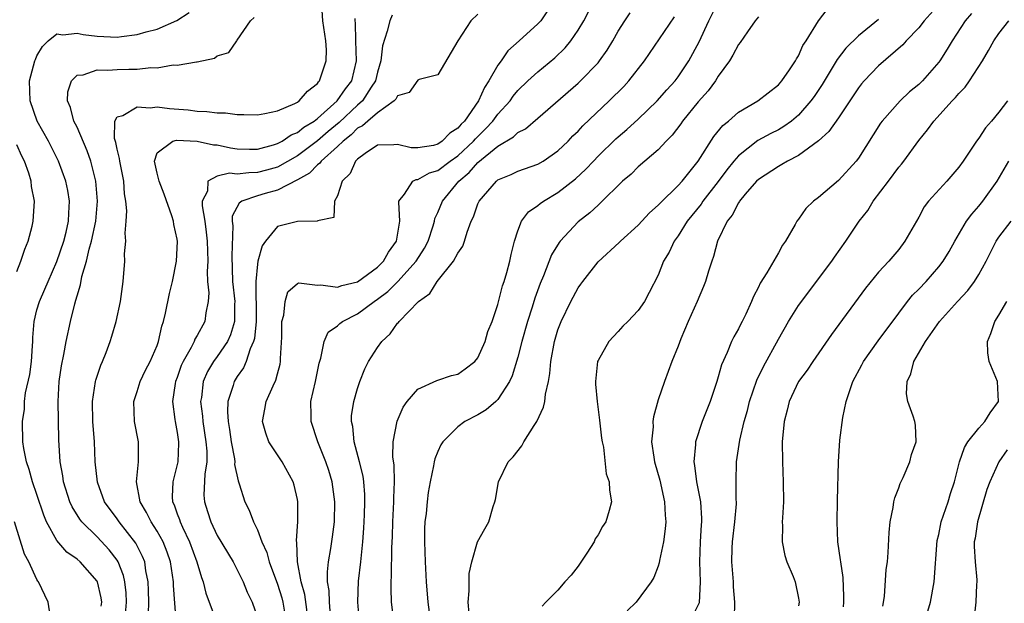
# Model space of a CAD drawing. Units: inches. Extents: x 2598000 to 2601000, y 1512000 to 1515000.
# Drawn here: x 2598123 to 2598222, y 1512995 to 1513053 of the extents above; entities that cross this region are included whole.
import ezdxf

# ---------------------------------------------------------------- set-up
doc = ezdxf.new("R2010")
doc.units = ezdxf.units.IN
doc.header["$MEASUREMENT"] = 0
doc.layers.add('LD25981512_2ft', color=53, linetype='Continuous')

msp = doc.modelspace()

# ---------------------------------------------------------------- linework, layer by layer
at = {"layer": 'LD25981512_2ft'}
for points, elevation in [([(2598176.626, 1513055), (2598175.281, 1513053), (2598175, 1513052.693), (2598173.134, 1513051), (2598171.999, 1513050.001), (2598171.323, 1513049), (2598171, 1513048.566), (2598170.108, 1513047), (2598169.659, 1513046.341), (2598169.057, 1513045), (2598167.658, 1513043), (2598167.327, 1513042.673), (2598167, 1513042.273), (2598166.208, 1513041.792), (2598165.455, 1513041), (2598165, 1513040.691), (2598164.569, 1513040.569), (2598163, 1513040.325), (2598162.334, 1513040.334), (2598161, 1513040.666), (2598160.615, 1513040.614), (2598159, 1513040.595), (2598157.743, 1513039.743), (2598157, 1513039.205), (2598156.791, 1513039), (2598156.248, 1513037.752), (2598155.45, 1513037), (2598155, 1513035.532), (2598154.712, 1513035), (2598154.622, 1513033.378), (2598153, 1513033.026), (2598152.988, 1513033.012), (2598151, 1513032.989), (2598149, 1513032.464), (2598147.803, 1513031), (2598147.47, 1513030.53), (2598147.045, 1513029), (2598147, 1513028.72), (2598146.841, 1513027), (2598146.856, 1513025.144), (2598146.871, 1513025), (2598146.867, 1513023), (2598146.697, 1513021.303), (2598146.611, 1513021), (2598146.269, 1513020.269), (2598145.884, 1513019), (2598145.632, 1513018.368), (2598145, 1513017.495), (2598144.695, 1513017), (2598144.597, 1513016.597), (2598144.068, 1513015), (2598144.01, 1513013.99), (2598144.076, 1513013), (2598144.206, 1513012.206), (2598144.376, 1513011), (2598144.709, 1513009.291), (2598144.738, 1513009), (2598144.732, 1513008.732), (2598145.088, 1513007.088), (2598145.198, 1513006.802), (2598145.759, 1513005), (2598146.171, 1513004.171), (2598146.6, 1513003), (2598147, 1513002.205), (2598147.456, 1513001), (2598147.937, 1512999.937), (2598148.17, 1512999), (2598149, 1512996.772), (2598149.428, 1512995.428), (2598149.545, 1512995), (2598149.864, 1512993)], 8132), ([(2598152.096, 1512993), (2598151.742, 1512995.742), (2598151.38, 1512997), (2598150.994, 1512999), (2598150.93, 1513000.93), (2598150.893, 1513001.107), (2598151.032, 1513003.032), (2598151.042, 1513005), (2598151, 1513005.226), (2598150.666, 1513006.666), (2598150.564, 1513007), (2598149.48, 1513009), (2598148.16, 1513011), (2598147.837, 1513011.837), (2598147.502, 1513013), (2598147.758, 1513014.242), (2598147.87, 1513015), (2598148.562, 1513016.562), (2598148.858, 1513017.142), (2598149, 1513017.758), (2598149.267, 1513018.733), (2598149.314, 1513019), (2598149.314, 1513019.314), (2598149.437, 1513021.437), (2598149.445, 1513023), (2598149.625, 1513023.626), (2598149.761, 1513025), (2598150.054, 1513025.946), (2598151, 1513026.796), (2598151.147, 1513026.853), (2598153, 1513026.627), (2598153.336, 1513026.664), (2598155, 1513026.426), (2598155.417, 1513026.583), (2598157, 1513026.963), (2598159, 1513028.421), (2598159.595, 1513029), (2598160.091, 1513029.909), (2598160.879, 1513031), (2598161.203, 1513033), (2598161.101, 1513034.899), (2598161.129, 1513035), (2598161.689, 1513035.689), (2598162.518, 1513037), (2598162.838, 1513037.162), (2598163, 1513037.16), (2598164.184, 1513037.816), (2598165, 1513038.049), (2598166.24, 1513039), (2598167, 1513039.534), (2598168.569, 1513041), (2598168.763, 1513041.237), (2598169.782, 1513042.218), (2598170.5, 1513043), (2598171, 1513043.68), (2598172.211, 1513045), (2598172.533, 1513045.467), (2598173, 1513046.039), (2598173.991, 1513047), (2598175, 1513047.925), (2598176.689, 1513049.311), (2598177.711, 1513050.289), (2598178.282, 1513051), (2598179, 1513052.053), (2598179.563, 1513053), (2598181, 1513055.815)], 8130), ([(2598215.325, 1513055), (2598213.558, 1513053), (2598213, 1513052.289), (2598211.761, 1513051), (2598211.413, 1513050.587), (2598209, 1513048.507), (2598207.555, 1513047), (2598207.296, 1513046.704), (2598207, 1513046.325), (2598206.137, 1513045), (2598205, 1513043.319), (2598204.041, 1513041.959), (2598202.987, 1513041.013), (2598201, 1513039.575), (2598199.902, 1513039), (2598199.349, 1513038.651), (2598199, 1513038.478), (2598197, 1513037.175), (2598196.819, 1513037), (2598195.694, 1513035.694), (2598195.111, 1513035), (2598195.075, 1513034.925), (2598195, 1513034.834), (2598194.396, 1513033.604), (2598193.899, 1513033), (2598192.934, 1513031), (2598192.521, 1513029.479), (2598192.339, 1513029), (2598192.025, 1513028.025), (2598191.722, 1513027), (2598191.526, 1513026.474), (2598190.902, 1513025), (2598190.006, 1513023), (2598189.262, 1513021.262), (2598189, 1513020.538), (2598188.358, 1513019), (2598187.997, 1513018.003), (2598187.613, 1513017), (2598187, 1513015.165), (2598186.517, 1513013.483), (2598186.47, 1513013), (2598186.486, 1513012.485), (2598186.338, 1513011), (2598186.551, 1513009.449), (2598186.634, 1513009), (2598187.157, 1513007.157), (2598187.63, 1513005), (2598187.679, 1513003.679), (2598187.747, 1513003), (2598187.702, 1513002.298), (2598187.52, 1513001), (2598187.129, 1512999.129), (2598187.105, 1512998.895), (2598187, 1512998.579), (2598186.562, 1512997.438), (2598186.3, 1512997), (2598184.787, 1512995), (2598183.889, 1512994.111)], 8116), ([(2598136.134, 1512993.866), (2598136.164, 1512995), (2598136.151, 1512996.151), (2598136.113, 1512997), (2598135.876, 1512998.123), (2598135.754, 1512999), (2598135.55, 1512999.55), (2598134.884, 1513000.884), (2598133.198, 1513003), (2598133, 1513003.294), (2598131.747, 1513005), (2598131.03, 1513006.97), (2598130.817, 1513009), (2598130.736, 1513011), (2598130.59, 1513013), (2598130.544, 1513015), (2598130.836, 1513017), (2598130.865, 1513017.135), (2598131.368, 1513018.633), (2598131.534, 1513019), (2598131.904, 1513019.904), (2598132.32, 1513021), (2598132.467, 1513021.533), (2598132.914, 1513023), (2598133.336, 1513025), (2598133.529, 1513026.471), (2598133.615, 1513027), (2598133.773, 1513029), (2598133.754, 1513029.754), (2598133.868, 1513031), (2598133.796, 1513031.796), (2598133.913, 1513033), (2598133.966, 1513034.034), (2598133.87, 1513035), (2598133.746, 1513035.746), (2598133.658, 1513037), (2598133.263, 1513039), (2598133.257, 1513039.257), (2598133, 1513040.204), (2598132.866, 1513040.865), (2598132.753, 1513041.247), (2598132.764, 1513043), (2598133, 1513043.415), (2598133.566, 1513043.566), (2598135, 1513044.429), (2598136.312, 1513044.312), (2598137, 1513044.409), (2598138.243, 1513044.243), (2598140.101, 1513044.102), (2598141, 1513043.98), (2598141.961, 1513043.961), (2598143, 1513043.811), (2598143.803, 1513043.803), (2598145, 1513043.646), (2598145.654, 1513043.654), (2598147, 1513043.629), (2598147.747, 1513043.747), (2598149, 1513044.008), (2598150.754, 1513044.754), (2598151, 1513044.878), (2598151.173, 1513045), (2598152.015, 1513045.985), (2598153, 1513046.747), (2598153.102, 1513046.898), (2598153.21, 1513047), (2598153.88, 1513049), (2598153.888, 1513050.112), (2598153.835, 1513051), (2598153.546, 1513053), (2598153.423, 1513054.577)], 8140), ([(2598160.592, 1512993.408), (2598160.395, 1512995), (2598160.336, 1512996.336), (2598160.341, 1512997), (2598160.385, 1512997.616), (2598160.408, 1513000.408), (2598160.472, 1513001.528), (2598160.515, 1513003), (2598160.624, 1513005), (2598160.615, 1513005.385), (2598160.676, 1513007), (2598160.644, 1513008.644), (2598160.526, 1513009.474), (2598160.562, 1513011), (2598160.946, 1513013.054), (2598161.544, 1513014.455), (2598161.955, 1513015), (2598163, 1513016.237), (2598164.893, 1513017.107), (2598165, 1513017.13), (2598166.378, 1513017.622), (2598167, 1513017.741), (2598167.744, 1513018.256), (2598168.692, 1513019), (2598169, 1513019.361), (2598169.746, 1513021), (2598170.011, 1513021.989), (2598170.424, 1513023), (2598171, 1513024.68), (2598171.456, 1513026.544), (2598171.621, 1513027), (2598171.897, 1513027.897), (2598172.183, 1513029), (2598172.312, 1513029.688), (2598172.667, 1513031), (2598173, 1513032.03), (2598173.37, 1513033), (2598174.068, 1513033.932), (2598175, 1513034.563), (2598175.225, 1513034.775), (2598175.542, 1513035), (2598177, 1513035.864), (2598178.754, 1513037.246), (2598179.794, 1513038.206), (2598180.53, 1513039), (2598181, 1513039.482), (2598182.78, 1513041.22), (2598183, 1513041.422), (2598183.859, 1513042.141), (2598185, 1513043.177), (2598186.906, 1513045), (2598187.877, 1513046.123), (2598188.688, 1513047), (2598189, 1513047.412), (2598190.066, 1513049), (2598191.081, 1513050.919), (2598192.069, 1513053), (2598193, 1513054.871)], 8124), ([(2598168.134, 1512993.866), (2598168.029, 1512995), (2598168.132, 1512996.132), (2598168.146, 1512997.854), (2598168.413, 1512999), (2598168.977, 1513001.023), (2598169.691, 1513002.309), (2598170.1, 1513003), (2598170.526, 1513004.526), (2598170.707, 1513005), (2598170.769, 1513005.231), (2598171.061, 1513007), (2598172.038, 1513009), (2598172.514, 1513009.486), (2598173.402, 1513010.598), (2598173.595, 1513011), (2598174.615, 1513012.615), (2598174.884, 1513013), (2598175.57, 1513014.43), (2598175.677, 1513015), (2598175.758, 1513015.758), (2598176.049, 1513017), (2598176.188, 1513017.812), (2598176.287, 1513019), (2598176.652, 1513021), (2598177, 1513022.175), (2598177.314, 1513023), (2598178.27, 1513025), (2598179, 1513026.364), (2598179.278, 1513026.722), (2598179.466, 1513027), (2598181, 1513028.946), (2598183.119, 1513030.881), (2598183.223, 1513031), (2598185, 1513032.608), (2598186.147, 1513033.853), (2598187, 1513034.591), (2598187.188, 1513034.812), (2598189, 1513036.568), (2598189.385, 1513037), (2598191, 1513038.994), (2598192.549, 1513041.45), (2598193.436, 1513042.564), (2598194.004, 1513043), (2598195, 1513043.876), (2598196.942, 1513045), (2598199, 1513046.623), (2598199.333, 1513047), (2598200.101, 1513048.101), (2598200.697, 1513049), (2598200.798, 1513049.202), (2598201, 1513049.511), (2598201.448, 1513050.552), (2598201.756, 1513051), (2598202.987, 1513053), (2598203.866, 1513054.134)], 8120), ([(2598131.414, 1512994.586), (2598131.462, 1512995), (2598131.406, 1512995.406), (2598131.048, 1512997), (2598131, 1512997.089), (2598129.303, 1512999), (2598129, 1512999.264), (2598127.98, 1512999.98), (2598127, 1513001.146), (2598125.969, 1513003), (2598125.674, 1513003.674), (2598125, 1513005.744), (2598124.554, 1513007), (2598124.225, 1513008.225), (2598123.947, 1513009), (2598123.693, 1513010.307), (2598123.604, 1513011), (2598123.561, 1513013), (2598123.755, 1513014.245), (2598123.776, 1513015), (2598123.872, 1513015.872), (2598124.295, 1513017.705), (2598124.445, 1513019), (2598124.557, 1513020.557), (2598124.583, 1513021), (2598124.586, 1513021.414), (2598124.731, 1513023), (2598125, 1513024.142), (2598125.246, 1513025), (2598125.791, 1513026.209), (2598126.113, 1513027), (2598127, 1513028.995), (2598127.672, 1513031), (2598127.912, 1513031.912), (2598128.163, 1513033), (2598128.182, 1513033.819), (2598128.259, 1513035), (2598128.074, 1513036.074), (2598127.886, 1513037), (2598127.167, 1513039), (2598126.151, 1513041), (2598125.025, 1513043), (2598124.325, 1513045), (2598124.262, 1513047), (2598124.787, 1513049), (2598124.844, 1513049.156), (2598125, 1513049.497), (2598125.547, 1513050.453), (2598126.125, 1513051), (2598127, 1513051.696), (2598127.589, 1513051.589), (2598129, 1513051.767), (2598129.62, 1513051.62), (2598131, 1513051.482), (2598133, 1513051.38), (2598133.446, 1513051.446), (2598135, 1513051.621), (2598135.89, 1513051.89), (2598137, 1513052.172), (2598138.961, 1513053.039), (2598140.184, 1513053.816)], 8144), ([(2598133.78, 1512993), (2598133.947, 1512995), (2598133.91, 1512995.91), (2598133.784, 1512997), (2598133.65, 1512997.651), (2598133.117, 1512999), (2598133, 1512999.19), (2598132.219, 1513000.219), (2598131, 1513001.517), (2598129.475, 1513003), (2598129.268, 1513003.268), (2598128.503, 1513004.503), (2598128.288, 1513005), (2598127.662, 1513007), (2598127.593, 1513007.593), (2598127.327, 1513009), (2598127.2, 1513011.2), (2598127.114, 1513015), (2598127.224, 1513017), (2598127.439, 1513018.561), (2598127.688, 1513019.688), (2598127.916, 1513021), (2598128.34, 1513023), (2598128.771, 1513024.771), (2598128.89, 1513025.111), (2598129, 1513025.557), (2598129.352, 1513026.648), (2598129.488, 1513027.488), (2598129.939, 1513029), (2598130.206, 1513030.206), (2598130.449, 1513031), (2598130.874, 1513033), (2598131.054, 1513035), (2598130.879, 1513037), (2598130.369, 1513039), (2598130.026, 1513040.027), (2598129, 1513042.392), (2598128.689, 1513043), (2598128.349, 1513044.349), (2598128.063, 1513045), (2598128.093, 1513045.907), (2598128.441, 1513047), (2598129, 1513047.56), (2598129.618, 1513047.618), (2598131, 1513048.119), (2598132.066, 1513048.066), (2598133, 1513048.141), (2598134.187, 1513048.187), (2598135, 1513048.167), (2598136.355, 1513048.355), (2598137, 1513048.324), (2598138.595, 1513048.595), (2598139, 1513048.569), (2598140.916, 1513048.916), (2598141, 1513048.915), (2598142.732, 1513049.268), (2598143, 1513049.504), (2598144.147, 1513049.853), (2598144.946, 1513051), (2598145, 1513051.055), (2598146.314, 1513053), (2598146.67, 1513053.33)], 8142), ([(2598138.883, 1512993.117), (2598138.644, 1512996.644), (2598138.639, 1512997), (2598138.326, 1512999), (2598137.983, 1512999.983), (2598137.597, 1513001), (2598137, 1513002.077), (2598136.406, 1513003), (2598135.95, 1513003.95), (2598135.304, 1513005), (2598134.931, 1513007), (2598135.134, 1513009), (2598135.129, 1513011), (2598134.752, 1513013), (2598134.675, 1513015), (2598135, 1513016.001), (2598135.301, 1513017), (2598135.849, 1513018.151), (2598136.301, 1513019), (2598137, 1513020.609), (2598137.139, 1513021), (2598137.462, 1513022.538), (2598137.636, 1513023), (2598137.837, 1513023.837), (2598138.222, 1513025.778), (2598138.517, 1513027), (2598138.935, 1513029), (2598139.029, 1513030.971), (2598139, 1513031.197), (2598138.679, 1513032.679), (2598138.628, 1513033), (2598138.462, 1513033.538), (2598137.696, 1513035.696), (2598137.19, 1513037), (2598137, 1513037.791), (2598136.735, 1513039), (2598137, 1513039.84), (2598138.576, 1513041), (2598138.918, 1513041.082), (2598141, 1513040.982), (2598142.613, 1513040.612), (2598143, 1513040.61), (2598144.331, 1513040.331), (2598145, 1513040.236), (2598146.201, 1513040.201), (2598147, 1513040.208), (2598148.626, 1513040.626), (2598149, 1513040.747), (2598149.473, 1513041), (2598150.379, 1513041.621), (2598151, 1513041.852), (2598151.621, 1513042.379), (2598152.654, 1513043), (2598153, 1513043.264), (2598154.95, 1513045), (2598155.794, 1513046.206), (2598156.431, 1513047), (2598156.893, 1513049), (2598156.811, 1513051), (2598156.791, 1513052.791), (2598156.766, 1513053), (2598156.764, 1513053.236)], 8138), ([(2598160.441, 1513053.559), (2598160.206, 1513053), (2598159.968, 1513051.968), (2598159.489, 1513050.511), (2598159.336, 1513049), (2598159, 1513047.891), (2598158.8, 1513047), (2598158.365, 1513046.365), (2598157.485, 1513045), (2598157, 1513044.577), (2598155.148, 1513042.852), (2598154.061, 1513041.939), (2598153, 1513041.009), (2598151, 1513039.527), (2598149, 1513038.398), (2598147.913, 1513038.087), (2598147, 1513037.847), (2598146.158, 1513037.842), (2598145, 1513037.688), (2598144.217, 1513037.783), (2598143, 1513037.496), (2598142.048, 1513037), (2598142.01, 1513036.009), (2598141.487, 1513035), (2598141.477, 1513034.523), (2598141.742, 1513033), (2598141.905, 1513031.905), (2598142.001, 1513031), (2598142.008, 1513030.008), (2598142.04, 1513029), (2598141.982, 1513027.982), (2598142.031, 1513027), (2598142.153, 1513025.847), (2598142.096, 1513025), (2598141.87, 1513023.87), (2598141.769, 1513023), (2598141, 1513021.606), (2598140.766, 1513021.234), (2598140.69, 1513021), (2598140.399, 1513020.399), (2598139.589, 1513019), (2598139.409, 1513018.591), (2598139, 1513017.393), (2598138.845, 1513017), (2598138.803, 1513016.803), (2598138.538, 1513015), (2598138.776, 1513013.224), (2598138.79, 1513013), (2598139, 1513011.91), (2598139.141, 1513011), (2598139.141, 1513010.859), (2598139.059, 1513009), (2598138.562, 1513007), (2598138.508, 1513005.492), (2598138.533, 1513005), (2598138.687, 1513004.687), (2598139, 1513003.798), (2598139.222, 1513003.222), (2598139.284, 1513003), (2598139.513, 1513002.487), (2598140.237, 1513001), (2598140.967, 1512999), (2598141.432, 1512997.432), (2598141.603, 1512997), (2598141.868, 1512995.868), (2598142.893, 1512993.107)], 8136), ([(2598169, 1513053.667), (2598168.305, 1513053), (2598166.991, 1513051), (2598165, 1513047.606), (2598163.159, 1513047.159), (2598163, 1513047.071), (2598162.137, 1513045.863), (2598161, 1513045.529), (2598160.831, 1513045.169), (2598160.659, 1513045), (2598159, 1513043.813), (2598158.027, 1513043), (2598157.492, 1513042.508), (2598157, 1513042.274), (2598156.367, 1513041.633), (2598155.553, 1513041), (2598155, 1513040.454), (2598153.352, 1513039), (2598153.22, 1513038.78), (2598153, 1513038.633), (2598152.204, 1513037.796), (2598151, 1513037.132), (2598149, 1513036.109), (2598147.779, 1513035.779), (2598147, 1513035.542), (2598145.464, 1513035), (2598145.184, 1513034.816), (2598144.501, 1513033.499), (2598144.492, 1513033), (2598144.547, 1513032.547), (2598144.446, 1513029.554), (2598144.534, 1513027), (2598144.754, 1513025), (2598144.734, 1513024.735), (2598144.717, 1513023), (2598144.326, 1513021.674), (2598144.016, 1513021), (2598143, 1513019.496), (2598142.626, 1513019), (2598142.011, 1513017.989), (2598141.574, 1513017), (2598141.412, 1513015.412), (2598141.335, 1513015), (2598141.533, 1513013.533), (2598141.566, 1513013), (2598141.87, 1513011), (2598141.95, 1513010.05), (2598141.949, 1513009), (2598141.745, 1513007.745), (2598141.671, 1513005.671), (2598141.713, 1513005), (2598142.035, 1513004.035), (2598142.357, 1513003), (2598143, 1513001.653), (2598144.574, 1512999), (2598145.569, 1512997), (2598145.989, 1512995.989), (2598146.466, 1512995), (2598147, 1512993.446)], 8134), ([(2598154.301, 1512993.7), (2598154.189, 1512995), (2598154.161, 1512996.161), (2598154.013, 1512997), (2598153.987, 1512998.013), (2598154.099, 1512999), (2598154.331, 1513000.331), (2598154.501, 1513001.499), (2598154.695, 1513003), (2598154.741, 1513005), (2598154.468, 1513007), (2598154.129, 1513008.129), (2598153.839, 1513009), (2598153.039, 1513011), (2598152.355, 1513013), (2598152.375, 1513013.625), (2598152.35, 1513015), (2598152.805, 1513017), (2598153.169, 1513018.83), (2598153.333, 1513019.333), (2598153.652, 1513021), (2598154.069, 1513021.931), (2598155, 1513022.559), (2598155.214, 1513022.786), (2598155.501, 1513023), (2598157, 1513023.748), (2598158.664, 1513025), (2598159, 1513025.218), (2598160.017, 1513025.983), (2598161.021, 1513026.979), (2598162.857, 1513029), (2598163.689, 1513030.311), (2598164.042, 1513031), (2598164.549, 1513032.549), (2598164.675, 1513033), (2598164.726, 1513033.274), (2598165, 1513033.859), (2598165.461, 1513035), (2598167.108, 1513037), (2598168.137, 1513037.863), (2598169, 1513038.853), (2598171, 1513040.502), (2598172.57, 1513041.431), (2598173, 1513041.864), (2598173.771, 1513042.229), (2598175, 1513043.282), (2598179, 1513046.772), (2598179.243, 1513047), (2598181, 1513048.814), (2598181.157, 1513049), (2598181.916, 1513050.085), (2598182.459, 1513051), (2598183, 1513051.971), (2598183.656, 1513053), (2598184.214, 1513053.786)], 8128), ([(2598157.356, 1512991), (2598157.024, 1512995), (2598157.098, 1512997.098), (2598157.323, 1512999), (2598157.344, 1512999.344), (2598157.532, 1513001), (2598157.635, 1513002.366), (2598157.699, 1513003.699), (2598157.735, 1513005), (2598157.719, 1513005.719), (2598157.618, 1513007), (2598157.546, 1513007.546), (2598157.202, 1513009), (2598156.663, 1513011), (2598156.512, 1513012.512), (2598156.389, 1513013), (2598156.408, 1513013.592), (2598156.619, 1513015), (2598157, 1513016.297), (2598157.237, 1513017), (2598157.734, 1513018.266), (2598158.092, 1513019), (2598159, 1513020.414), (2598159.417, 1513021), (2598160.237, 1513021.763), (2598161, 1513022.823), (2598161.099, 1513022.901), (2598161.163, 1513023), (2598163.065, 1513025), (2598164.217, 1513025.783), (2598164.927, 1513027), (2598166.576, 1513029), (2598167, 1513029.825), (2598167.502, 1513030.498), (2598167.662, 1513031), (2598167.924, 1513031.924), (2598168.34, 1513033), (2598168.558, 1513033.442), (2598169, 1513034.728), (2598169.124, 1513035), (2598170.855, 1513037), (2598171, 1513037.119), (2598172.338, 1513037.662), (2598173, 1513037.998), (2598175, 1513038.68), (2598175.532, 1513039), (2598177, 1513040.023), (2598178.01, 1513041), (2598178.491, 1513041.509), (2598179, 1513041.979), (2598179.492, 1513042.508), (2598182.117, 1513045), (2598183.561, 1513046.44), (2598184.083, 1513047), (2598185.621, 1513049), (2598188.619, 1513053.381)], 8126), ([(2598197, 1513053.406), (2598196.692, 1513053), (2598195.917, 1513051.917), (2598195.175, 1513050.825), (2598195, 1513050.62), (2598194.441, 1513049.559), (2598194.104, 1513049), (2598193, 1513047.46), (2598192.719, 1513047), (2598191.99, 1513046.01), (2598191, 1513044.91), (2598189.439, 1513043), (2598189.265, 1513042.735), (2598188.402, 1513041.599), (2598187.791, 1513041), (2598187, 1513040.14), (2598185, 1513038.434), (2598184.288, 1513037.712), (2598183.453, 1513037), (2598181.214, 1513034.787), (2598181, 1513034.615), (2598180.173, 1513033.827), (2598179, 1513032.931), (2598177.232, 1513031), (2598177.129, 1513030.871), (2598176.367, 1513029.633), (2598175.549, 1513027.549), (2598175.21, 1513026.79), (2598174.687, 1513025.313), (2598174.421, 1513024.421), (2598173.957, 1513023), (2598173.393, 1513021), (2598173, 1513019.446), (2598172.443, 1513017.557), (2598172.153, 1513017), (2598171, 1513015.208), (2598170.786, 1513015), (2598169.836, 1513014.164), (2598169, 1513013.674), (2598167.72, 1513013), (2598167, 1513012.498), (2598165.505, 1513011), (2598165.313, 1513010.687), (2598165, 1513010.007), (2598164.711, 1513009.289), (2598164.647, 1513009), (2598164.588, 1513008.588), (2598164.25, 1513007), (2598164.058, 1513005.942), (2598163.941, 1513005), (2598163.831, 1513003.831), (2598163.722, 1513003), (2598163.69, 1513002.31), (2598163.662, 1513001), (2598163.733, 1512999), (2598163.852, 1512997), (2598164.011, 1512995), (2598164.292, 1512993)], 8122), ([(2598209, 1513053.12), (2598207, 1513051.498), (2598205.736, 1513050.264), (2598204.861, 1513049.139), (2598204.472, 1513048.472), (2598203.355, 1513046.645), (2598202.558, 1513045.442), (2598202.243, 1513045), (2598201, 1513043.601), (2598200.288, 1513043), (2598199.551, 1513042.449), (2598199, 1513042.136), (2598198.252, 1513041.748), (2598196.958, 1513041.042), (2598195, 1513039.529), (2598194.55, 1513039), (2598193.855, 1513038.145), (2598193, 1513036.975), (2598191.469, 1513035), (2598191.29, 1513034.71), (2598189.892, 1513033), (2598189, 1513031.559), (2598188.587, 1513031), (2598188.089, 1513029.911), (2598187.54, 1513029), (2598187, 1513027.623), (2598186.102, 1513025.898), (2598185.617, 1513025), (2598185, 1513024.08), (2598183.96, 1513023), (2598183.467, 1513022.533), (2598183, 1513022.006), (2598182.068, 1513021), (2598181, 1513019.114), (2598180.957, 1513019), (2598180.748, 1513017), (2598180.755, 1513016.755), (2598180.901, 1513015), (2598181.158, 1513013.158), (2598181.354, 1513011.354), (2598181.404, 1513011), (2598181.537, 1513010.463), (2598181.804, 1513007.804), (2598182.108, 1513007), (2598182.152, 1513006.152), (2598182.341, 1513005), (2598182.123, 1513004.123), (2598181.78, 1513003), (2598181.452, 1513002.548), (2598181, 1513001.703), (2598180.703, 1513001.297), (2598180.601, 1513001), (2598179.87, 1512999.87), (2598179, 1512998.587), (2598178.303, 1512997.697), (2598177.686, 1512997), (2598177, 1512996.168), (2598175.781, 1512995), (2598175.413, 1512994.587)], 8118), ([(2598218.261, 1513053.739), (2598217.621, 1513053), (2598216.321, 1513051), (2598215.836, 1513050.164), (2598215.107, 1513049), (2598215, 1513048.858), (2598213.364, 1513047), (2598213, 1513046.636), (2598212.095, 1513045.905), (2598211.16, 1513045), (2598209.349, 1513043), (2598209.2, 1513042.8), (2598207, 1513039.299), (2598206.77, 1513039), (2598205, 1513037.063), (2598203, 1513035.379), (2598202.49, 1513035), (2598201.722, 1513034.278), (2598201, 1513033.214), (2598200.836, 1513033), (2598200.669, 1513032.669), (2598199.707, 1513031), (2598199.394, 1513030.606), (2598199, 1513029.849), (2598197.851, 1513027.851), (2598197.176, 1513026.824), (2598197, 1513026.413), (2598196.513, 1513025.487), (2598196.327, 1513025), (2598195.741, 1513023.741), (2598195.372, 1513023), (2598195.236, 1513022.764), (2598195, 1513022.266), (2598194.536, 1513021.464), (2598194.323, 1513021), (2598193.897, 1513019.897), (2598193.329, 1513018.671), (2598193, 1513017.484), (2598192.851, 1513017), (2598192.175, 1513015), (2598191.402, 1513013), (2598190.719, 1513011), (2598190.722, 1513010.721), (2598190.54, 1513009), (2598190.627, 1513008.627), (2598190.823, 1513007), (2598191.208, 1513005), (2598191.334, 1513003.334), (2598191.333, 1513003), (2598191.302, 1513002.698), (2598191.198, 1513001), (2598191.109, 1512999), (2598191.197, 1512997), (2598191.082, 1512994.918), (2598190.426, 1512993.574)], 8114), ([(2598194.6, 1512993.4), (2598194.644, 1512995), (2598194.522, 1512996.522), (2598194.503, 1512997), (2598194.351, 1512999), (2598194.391, 1513000.391), (2598194.423, 1513001), (2598194.662, 1513003), (2598194.808, 1513004.808), (2598194.809, 1513005), (2598194.787, 1513005.213), (2598194.77, 1513007), (2598194.799, 1513009), (2598195.136, 1513011.136), (2598195.582, 1513013), (2598195.897, 1513014.103), (2598196.106, 1513015), (2598196.851, 1513017.149), (2598197.508, 1513018.491), (2598199, 1513021.242), (2598199.997, 1513023), (2598201, 1513024.6), (2598204.335, 1513029), (2598204.6, 1513029.4), (2598205.738, 1513031), (2598207.067, 1513033), (2598207.919, 1513034.081), (2598208.469, 1513035), (2598209.988, 1513037), (2598211, 1513038.381), (2598211.292, 1513038.708), (2598211.522, 1513039), (2598213, 1513041.06), (2598213.883, 1513042.117), (2598214.495, 1513043), (2598216.322, 1513045), (2598216.668, 1513045.332), (2598217, 1513045.755), (2598217.626, 1513046.374), (2598218.059, 1513047), (2598219.353, 1513049), (2598219.977, 1513050.023), (2598220.484, 1513051), (2598221, 1513051.727), (2598221.994, 1513053)], 8112), ([(2598221.854, 1513045), (2598221, 1513043.884), (2598220.264, 1513043), (2598219.671, 1513042.329), (2598219, 1513041.293), (2598218.772, 1513041), (2598217.428, 1513039), (2598217, 1513038.398), (2598215.795, 1513037), (2598213.981, 1513035), (2598213.549, 1513034.451), (2598213, 1513033.41), (2598211.617, 1513031), (2598211, 1513030.19), (2598210.014, 1513029), (2598209, 1513027.916), (2598207.684, 1513026.316), (2598204.304, 1513021.696), (2598202.44, 1513019), (2598201.868, 1513018.132), (2598201, 1513017.002), (2598200.06, 1513015), (2598199.863, 1513014.137), (2598199.56, 1513013), (2598199.387, 1513011), (2598199.393, 1513009), (2598199.478, 1513007), (2598199.5, 1513005), (2598199.394, 1513003.394), (2598199.388, 1513003), (2598199.412, 1513002.588), (2598199.368, 1513001), (2598199.63, 1512999.63), (2598199.83, 1512999), (2598200.455, 1512997.545), (2598200.659, 1512997), (2598201, 1512995.389), (2598201.058, 1512995), (2598201, 1512994.607)], 8110), ([(2598123, 1513027.984), (2598123.41, 1513029), (2598123.778, 1513030.221), (2598124.116, 1513031), (2598124.522, 1513032.522), (2598124.623, 1513033), (2598124.75, 1513035), (2598124.463, 1513036.463), (2598124.422, 1513037), (2598124.187, 1513037.813), (2598123.745, 1513039), (2598123.479, 1513039.479), (2598123, 1513040.613)], 8146), ([(2598205.493, 1512994.507), (2598205.54, 1512995), (2598205.538, 1512995.537), (2598205.464, 1512997.464), (2598205.211, 1512999), (2598205.205, 1512999.205), (2598204.941, 1513001), (2598204.851, 1513003), (2598204.878, 1513005.122), (2598204.998, 1513009.002), (2598205.137, 1513011.137), (2598205.416, 1513013.416), (2598205.763, 1513015), (2598206.109, 1513016.11), (2598206.438, 1513017), (2598207.321, 1513018.679), (2598207.472, 1513019), (2598208.945, 1513021.055), (2598211, 1513023.832), (2598211.877, 1513025), (2598212.374, 1513025.626), (2598213, 1513026.232), (2598213.738, 1513027), (2598215, 1513028.446), (2598215.439, 1513029), (2598216.021, 1513029.979), (2598216.592, 1513031), (2598217.767, 1513033), (2598218.283, 1513033.717), (2598219, 1513034.508), (2598219.393, 1513035), (2598220.829, 1513037), (2598221.976, 1513039)], 8108), ([(2598209.428, 1512994.572), (2598209.568, 1512995.568), (2598209.758, 1512998.242), (2598209.869, 1512999), (2598209.943, 1512999.943), (2598210.047, 1513001.953), (2598210.144, 1513003), (2598210.445, 1513004.446), (2598210.517, 1513005), (2598210.604, 1513005.396), (2598211, 1513006.405), (2598211.156, 1513006.844), (2598211.434, 1513007.434), (2598212.118, 1513009), (2598212.281, 1513009.719), (2598212.757, 1513011), (2598212.661, 1513012.661), (2598212.608, 1513013), (2598212.448, 1513013.552), (2598211.923, 1513015), (2598211.787, 1513015.787), (2598211.853, 1513017), (2598212.225, 1513017.775), (2598212.513, 1513019), (2598213.671, 1513021), (2598215.074, 1513023), (2598216.872, 1513025), (2598217.909, 1513026.091), (2598218.567, 1513027), (2598219, 1513027.68), (2598219.726, 1513029), (2598220.721, 1513031), (2598221, 1513031.416), (2598222.221, 1513033)], 8106), ([(2598213.924, 1512994.076), (2598214.167, 1512995), (2598214.53, 1512997), (2598214.851, 1513001.149), (2598215, 1513001.744), (2598215.255, 1513003), (2598215.927, 1513005), (2598216.179, 1513005.821), (2598216.567, 1513007), (2598217.076, 1513009), (2598217.572, 1513010.428), (2598217.909, 1513011), (2598219, 1513012.348), (2598219.61, 1513013), (2598220.124, 1513013.876), (2598220.955, 1513015), (2598220.876, 1513017), (2598220.023, 1513019), (2598219.884, 1513019.884), (2598219.862, 1513021), (2598220.191, 1513021.809), (2598220.597, 1513023), (2598221, 1513023.622), (2598221.79, 1513025)], 8104), ([(2598221.819, 1513010.18), (2598221, 1513008.976), (2598220.095, 1513007), (2598219.783, 1513006.218), (2598218.873, 1513003), (2598218.624, 1513001.376), (2598218.548, 1513001), (2598218.538, 1513000.537), (2598218.62, 1512999), (2598218.784, 1512997.216), (2598218.785, 1512997), (2598218.756, 1512996.756), (2598218.683, 1512995), (2598218.517, 1512993.483)], 8102), ([(2598126.315, 1512993.685), (2598126.108, 1512995), (2598125.174, 1512997), (2598125.095, 1512997.095), (2598125, 1512997.258), (2598124.178, 1512999), (2598123.771, 1512999.771), (2598122.751, 1513003)], 8146)]:
    msp.add_lwpolyline(points, dxfattribs=dict(at, elevation=elevation))

doc.saveas('drawing.dxf')
